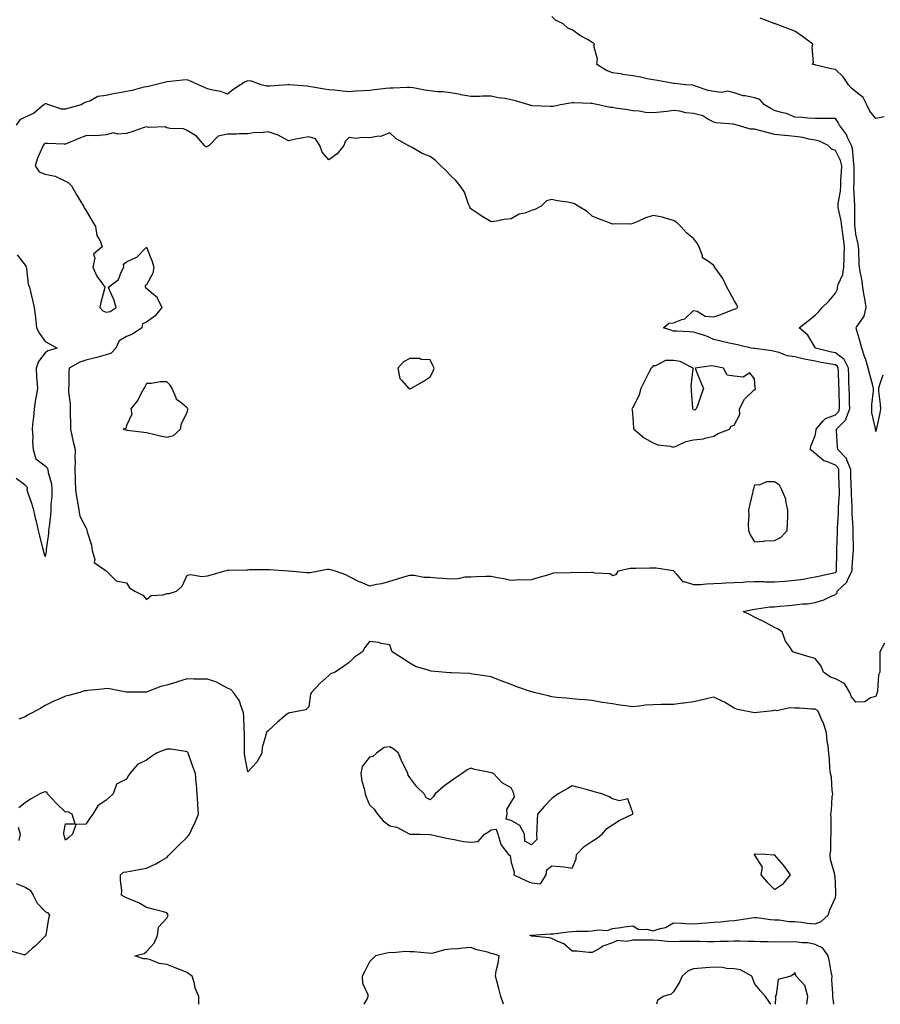
# Model space of a CAD drawing. Units: inches. Extents: x 931523 to 934163, y 7247738 to 7250378.
# Drawn here: x 932995 to 933420, y 7247738 to 7248224 of the extents above; entities that cross this region are included whole.
import ezdxf

# ---------------------------------------------------------------- set-up
doc = ezdxf.new("R2010")
doc.units = ezdxf.units.IN
doc.header["$MEASUREMENT"] = 0
doc.layers.add('Contour_93157247', color=7, linetype='Continuous', true_color=0x25ea66)

msp = doc.modelspace()

# ---------------------------------------------------------------- linework, layer by layer
at = {"layer": 'Contour_93157247'}
for points in [[(933421.41, 7248048.56, 3233), (933419.82, 7248043.69, 3233), (933419.3, 7248041.92, 3233), (933419.32, 7248040.65, 3233), (933420.2, 7248034.07, 3233), (933420.24, 7248031.92, 3233), (933419.99, 7248029.98, 3233), (933418.28, 7248022.15, 3233), (933418.25, 7248021.92, 3233), (933418.23, 7248021.74, 3233), (933418.05, 7248020.75, 3233), (933417.84, 7248021.71, 3233), (933417.82, 7248021.92, 3233), (933417.82, 7248022.15, 3233), (933416.08, 7248029.96, 3233), (933416.08, 7248031.92, 3233), (933416.09, 7248033.88, 3233), (933416.92, 7248040.79, 3233), (933416.93, 7248041.92, 3233), (933416.55, 7248043.42, 3233), (933414.96, 7248048.83, 3233), (933414.25, 7248051.92, 3233), (933412.89, 7248056.76, 3233), (933412.65, 7248057.32, 3233), (933411.01, 7248061.92, 3233), (933410.48, 7248064.35, 3233), (933408.3, 7248071.67, 3233), (933408.24, 7248071.92, 3233), (933408.45, 7248072.31, 3233), (933412.25, 7248077.72, 3233), (933413.2, 7248081.92, 3233), (933412.53, 7248086.4, 3233), (933412.25, 7248087.71, 3233), (933411.56, 7248091.92, 3233), (933411.28, 7248095.15, 3233), (933410.23, 7248099.74, 3233), (933409.97, 7248101.92, 3233), (933409.7, 7248103.57, 3233), (933409.62, 7248110.35, 3233), (933409.42, 7248111.92, 3233), (933409.27, 7248113.14, 3233), (933408.05, 7248118.17, 3233), (933407.74, 7248121.61, 3233), (933407.69, 7248121.92, 3233), (933407.65, 7248122.32, 3233), (933407.67, 7248131.54, 3233), (933407.62, 7248131.92, 3233), (933407.65, 7248132.32, 3233), (933407.16, 7248141.03, 3233), (933407.21, 7248141.92, 3233), (933407.24, 7248142.73, 3233), (933407.27, 7248151.15, 3233), (933407.31, 7248151.92, 3233), (933407.07, 7248152.9, 3233), (933406.55, 7248160.43, 3233), (933405.99, 7248161.92, 3233), (933404.04, 7248165.93, 3233), (933403.5, 7248167.37, 3233), (933399.99, 7248171.92, 3233), (933399.44, 7248173.32, 3233), (933398.05, 7248175.19, 3233), (933394.79, 7248175.17, 3233), (933391.43, 7248175.3, 3233), (933388.05, 7248175.29, 3233), (933384.51, 7248175.46, 3233), (933381.87, 7248175.74, 3233), (933378.05, 7248175.9, 3233), (933373.85, 7248177.72, 3233), (933371.92, 7248178.05, 3233), (933368.05, 7248179.21, 3233), (933366.24, 7248180.11, 3233), (933363.11, 7248181.92, 3233), (933360.73, 7248184.6, 3233), (933358.05, 7248185.48, 3233), (933353.58, 7248186.38, 3233), (933352.53, 7248186.4, 3233), (933348.05, 7248187.87, 3233), (933344.87, 7248188.75, 3233), (933341.88, 7248188.09, 3233), (933338.05, 7248188.56, 3233), (933335.25, 7248189.12, 3233), (933328.56, 7248191.41, 3233), (933328.05, 7248191.54, 3233), (933327.74, 7248191.61, 3233), (933324.15, 7248191.92, 3233), (933318.64, 7248192.51, 3233), (933318.05, 7248192.57, 3233), (933317.26, 7248192.7, 3233), (933310.16, 7248194.03, 3233), (933308.05, 7248194.35, 3233), (933305.08, 7248194.89, 3233), (933301.77, 7248195.64, 3233), (933298.05, 7248196.25, 3233), (933293.14, 7248197.01, 3233), (933292.93, 7248197.05, 3233), (933288.05, 7248197.8, 3233), (933285.09, 7248198.95, 3233), (933280.27, 7248201.92, 3233), (933280.68, 7248204.55, 3233), (933278.82, 7248211.15, 3233), (933279.19, 7248211.92, 3233), (933278.56, 7248212.44, 3233), (933278.05, 7248212.79, 3233), (933275.93, 7248214.04, 3233), (933272.24, 7248216.11, 3233), (933268.05, 7248218.97, 3233), (933265.99, 7248219.86, 3233), (933263.62, 7248221.92, 3233), (933259.93, 7248223.8, 3233), (933258.05, 7248225.63, 3233)], [(933422.18, 7248176.05, 3232), (933418.05, 7248175.21, 3232), (933414.96, 7248178.83, 3232), (933413.63, 7248181.92, 3232), (933411.73, 7248185.6, 3232), (933408.05, 7248188.44, 3232), (933406.19, 7248190.05, 3232), (933404.47, 7248191.92, 3232), (933401.84, 7248195.72, 3232), (933398.05, 7248199.37, 3232), (933395.9, 7248199.77, 3232), (933388.39, 7248201.58, 3232), (933388.05, 7248201.65, 3232), (933387.84, 7248201.71, 3232), (933386.69, 7248201.92, 3232), (933387.25, 7248202.72, 3232), (933386.55, 7248210.42, 3232), (933386.94, 7248211.92, 3232), (933381.86, 7248215.73, 3232), (933378.05, 7248218.26, 3232), (933375.41, 7248219.27, 3232), (933368.43, 7248221.92, 3232), (933368.14, 7248222.02, 3232), (933368.05, 7248222.05, 3232), (933367.85, 7248222.12, 3232), (933360.87, 7248224.74, 3232)], [(933422.35, 7247916.22, 3234), (933419.91, 7247911.92, 3234), (933419.97, 7247910, 3234), (933419.98, 7247903.85, 3234), (933420.05, 7247901.92, 3234), (933419.38, 7247900.58, 3234), (933418.89, 7247892.76, 3234), (933418.66, 7247891.92, 3234), (933418.5, 7247891.46, 3234), (933418.05, 7247889.97, 3234), (933415.43, 7247889.3, 3234), (933412.63, 7247887.34, 3234), (933408.05, 7247887.06, 3234), (933405.93, 7247889.8, 3234), (933405.12, 7247891.92, 3234), (933402.56, 7247896.43, 3234), (933398.05, 7247898.6, 3234), (933395.58, 7247899.45, 3234), (933392.16, 7247901.92, 3234), (933391.05, 7247904.92, 3234), (933388.05, 7247908.72, 3234), (933385.53, 7247909.4, 3234), (933378.48, 7247911.48, 3234), (933378.05, 7247911.61, 3234), (933377.84, 7247911.71, 3234), (933377.06, 7247911.92, 3234), (933375.45, 7247914.53, 3234), (933373.46, 7247917.32, 3234), (933371.71, 7247921.92, 3234), (933369.47, 7247923.35, 3234), (933368.05, 7247923.92, 3234), (933363.56, 7247926.41, 3234), (933362.91, 7247926.78, 3234), (933358.05, 7247929.17, 3234), (933356.24, 7247930.1, 3234), (933352.49, 7247931.92, 3234), (933357.07, 7247932.91, 3234), (933358.05, 7247933.12, 3234), (933359.28, 7247933.15, 3234), (933365.76, 7247934.21, 3234), (933368.05, 7247934.25, 3234), (933370.66, 7247934.53, 3234), (933375.08, 7247934.89, 3234), (933378.05, 7247935.22, 3234), (933381.78, 7247935.65, 3234), (933384.23, 7247935.75, 3234), (933388.05, 7247936.27, 3234), (933392.35, 7247937.61, 3234), (933395.29, 7247939.16, 3234), (933398.05, 7247940.36, 3234), (933398.85, 7247941.12, 3234), (933398.93, 7247941.92, 3234), (933403.64, 7247946.33, 3234), (933404.34, 7247948.21, 3234), (933406.32, 7247951.92, 3234), (933406.38, 7247953.59, 3234), (933406.88, 7247960.76, 3234), (933406.93, 7247961.92, 3234), (933406.94, 7247963.03, 3234), (933406.75, 7247970.61, 3234), (933406.75, 7247971.92, 3234), (933406.75, 7247973.22, 3234), (933406.33, 7247980.19, 3234), (933406.32, 7247981.92, 3234), (933406.33, 7247983.64, 3234), (933405.95, 7247989.82, 3234), (933405.96, 7247991.92, 3234), (933405.89, 7247994.08, 3234), (933405.73, 7247999.6, 3234), (933405.65, 7248001.92, 3234), (933403.8, 7248006.18, 3234), (933403.52, 7248007.39, 3234), (933399.18, 7248011.92, 3234), (933399.15, 7248013.01, 3234), (933398.6, 7248021.37, 3234), (933398.58, 7248021.92, 3234), (933403.37, 7248026.6, 3234), (933403.42, 7248027.29, 3234), (933405.12, 7248031.92, 3234), (933405.05, 7248034.92, 3234), (933404.95, 7248038.82, 3234), (933404.89, 7248041.92, 3234), (933404.74, 7248045.23, 3234), (933404.61, 7248048.48, 3234), (933404.47, 7248051.92, 3234), (933402.42, 7248056.3, 3234), (933398.05, 7248059.5, 3234), (933396.04, 7248059.91, 3234), (933388.17, 7248061.92, 3234), (933388.14, 7248062.01, 3234), (933388.05, 7248062.17, 3234), (933384.36, 7248068.23, 3234), (933380.13, 7248071.92, 3234), (933384.6, 7248075.37, 3234), (933388.05, 7248078.15, 3234), (933389.93, 7248080.04, 3234), (933391.45, 7248081.92, 3234), (933394.88, 7248085.08, 3234), (933398.05, 7248089, 3234), (933399.01, 7248090.96, 3234), (933399.1, 7248091.92, 3234), (933399.43, 7248093.3, 3234), (933401.7, 7248098.28, 3234), (933402.19, 7248101.92, 3234), (933402.34, 7248106.21, 3234), (933402.44, 7248107.54, 3234), (933402.59, 7248111.92, 3234), (933402.08, 7248115.95, 3234), (933401.68, 7248118.29, 3234), (933401.19, 7248121.92, 3234), (933400.89, 7248124.76, 3234), (933399.53, 7248130.45, 3234), (933399.33, 7248131.92, 3234), (933399.43, 7248133.3, 3234), (933400.54, 7248139.43, 3234), (933400.68, 7248141.92, 3234), (933400.8, 7248144.67, 3234), (933401.13, 7248148.84, 3234), (933401.25, 7248151.92, 3234), (933400.63, 7248154.5, 3234), (933398.05, 7248159.5, 3234), (933396.22, 7248160.09, 3234), (933394.39, 7248161.92, 3234), (933390.15, 7248164.02, 3234), (933388.05, 7248164.46, 3234), (933385, 7248164.97, 3234), (933381.9, 7248165.78, 3234), (933378.05, 7248166.3, 3234), (933373.2, 7248166.77, 3234), (933372.89, 7248166.76, 3234), (933368.05, 7248167.4, 3234), (933364.41, 7248168.28, 3234), (933360.6, 7248169.36, 3234), (933358.05, 7248170.03, 3234), (933356.17, 7248170.04, 3234), (933349.56, 7248171.92, 3234), (933348.41, 7248172.28, 3234), (933348.05, 7248172.33, 3234), (933347.53, 7248172.44, 3234), (933339.17, 7248173.03, 3234), (933338.05, 7248173.38, 3234), (933335.12, 7248174.85, 3234), (933332.6, 7248176.47, 3234), (933328.05, 7248177.77, 3234), (933324.2, 7248178.07, 3234), (933321.21, 7248178.77, 3234), (933318.05, 7248179.1, 3234), (933314.87, 7248178.74, 3234), (933311.6, 7248178.37, 3234), (933308.05, 7248177.96, 3234), (933304.29, 7248178.16, 3234), (933301.11, 7248178.86, 3234), (933298.05, 7248179.08, 3234), (933295.58, 7248179.45, 3234), (933289.58, 7248180.4, 3234), (933288.05, 7248180.62, 3234), (933286.85, 7248180.73, 3234), (933281.15, 7248181.92, 3234), (933278.57, 7248182.44, 3234), (933278.05, 7248182.57, 3234), (933277.32, 7248182.65, 3234), (933269.02, 7248182.89, 3234), (933268.05, 7248183, 3234), (933267.12, 7248182.85, 3234), (933262.34, 7248181.92, 3234), (933258.8, 7248181.17, 3234), (933258.05, 7248181.11, 3234), (933257.3, 7248181.17, 3234), (933248.43, 7248181.54, 3234), (933248.05, 7248181.57, 3234), (933247.75, 7248181.63, 3234), (933246.79, 7248181.92, 3234), (933240.11, 7248183.97, 3234), (933238.05, 7248184.46, 3234), (933234.9, 7248185.07, 3234), (933231.64, 7248185.51, 3234), (933228.05, 7248186.32, 3234), (933223.78, 7248186.19, 3234), (933222.3, 7248186.17, 3234), (933218.05, 7248186.04, 3234), (933213.12, 7248186.99, 3234), (933212.96, 7248187.01, 3234), (933208.05, 7248187.84, 3234), (933204.48, 7248188.35, 3234), (933201.5, 7248188.47, 3234), (933198.05, 7248188.88, 3234), (933195.37, 7248189.24, 3234), (933189.66, 7248190.32, 3234), (933188.05, 7248190.55, 3234), (933186.72, 7248190.59, 3234), (933179.81, 7248190.16, 3234), (933178.05, 7248190.2, 3234), (933176.09, 7248189.96, 3234), (933170.54, 7248189.43, 3234), (933168.05, 7248189.1, 3234), (933165.05, 7248188.92, 3234), (933161.32, 7248188.65, 3234), (933158.05, 7248188.45, 3234), (933154.81, 7248188.68, 3234), (933150.74, 7248189.23, 3234), (933148.05, 7248189.45, 3234), (933145.85, 7248189.72, 3234), (933139.09, 7248190.88, 3234), (933138.05, 7248191.02, 3234), (933137.31, 7248191.18, 3234), (933128.39, 7248191.92, 3234), (933128.09, 7248191.96, 3234), (933128.01, 7248191.96, 3234), (933127.81, 7248191.92, 3234), (933118.85, 7248191.12, 3234), (933118.05, 7248191.17, 3234), (933117.3, 7248191.17, 3234), (933114.55, 7248191.92, 3234), (933109.85, 7248193.73, 3234), (933108.05, 7248193.86, 3234), (933106.71, 7248193.26, 3234), (933104.38, 7248191.92, 3234), (933100.63, 7248189.33, 3234), (933098.05, 7248187.3, 3234), (933094.68, 7248188.54, 3234), (933090.78, 7248189.19, 3234), (933088.05, 7248189.94, 3234), (933086.66, 7248190.53, 3234), (933083.74, 7248191.92, 3234), (933079.8, 7248193.67, 3234), (933078.05, 7248194.31, 3234), (933075.9, 7248194.07, 3234), (933069.63, 7248193.5, 3234), (933068.05, 7248193.33, 3234), (933066.91, 7248193.05, 3234), (933062.32, 7248191.92, 3234), (933058.92, 7248191.05, 3234), (933058.05, 7248190.9, 3234), (933056.76, 7248190.63, 3234), (933050.92, 7248189.06, 3234), (933048.05, 7248188.55, 3234), (933043.88, 7248187.75, 3234), (933042.44, 7248187.53, 3234), (933038.05, 7248186.62, 3234), (933033.9, 7248186.07, 3234), (933029.97, 7248183.84, 3234), (933028.05, 7248183.27, 3234), (933027.14, 7248182.83, 3234), (933025.77, 7248181.92, 3234), (933019.71, 7248180.25, 3234), (933018.05, 7248179.83, 3234), (933015.98, 7248179.85, 3234), (933009.84, 7248181.92, 3234), (933008.55, 7248182.42, 3234), (933008.05, 7248182.39, 3234), (933007.7, 7248182.26, 3234), (933007.29, 7248181.92, 3234), (933002.29, 7248177.68, 3234), (932998.05, 7248175.81, 3234), (932995.44, 7248174.53, 3234), (932993.73, 7248171.92, 3234)], [(932994.1, 7248107.96, 3234), (932998.05, 7248102.8, 3234), (932998.45, 7248102.32, 3234), (932998.62, 7248101.92, 3234), (932998.82, 7248101.15, 3234), (932999.65, 7248093.52, 3234), (933000.29, 7248091.92, 3234), (933000.95, 7248089.02, 3234), (933001.72, 7248085.59, 3234), (933002.56, 7248081.92, 3234), (933003.16, 7248077.03, 3234), (933003.19, 7248076.78, 3234), (933003.78, 7248071.92, 3234), (933005.2, 7248069.08, 3234), (933008.05, 7248065.15, 3234), (933010.09, 7248063.96, 3234), (933013.86, 7248061.92, 3234), (933009.35, 7248060.62, 3234), (933008.05, 7248059.49, 3234), (933004.74, 7248055.23, 3234), (933003.57, 7248051.92, 3234), (933003.75, 7248047.62, 3234), (933003.94, 7248046.02, 3234), (933004.15, 7248041.92, 3234), (933003.32, 7248037.19, 3234), (933003.22, 7248036.75, 3234), (933002.49, 7248031.92, 3234), (933002.21, 7248027.76, 3234), (933001.94, 7248025.81, 3234), (933001.63, 7248021.92, 3234), (933001.85, 7248018.12, 3234), (933001.72, 7248015.59, 3234), (933001.99, 7248011.92, 3234), (933003.32, 7248007.19, 3234), (933008.05, 7248003.82, 3234), (933008.95, 7248002.82, 3234), (933009.35, 7248001.92, 3234), (933009.53, 7248000.44, 3234), (933011.04, 7247994.91, 3234), (933011.29, 7247991.92, 3234), (933011.29, 7247988.69, 3234), (933010.84, 7247984.71, 3234), (933010.84, 7247981.92, 3234), (933010.6, 7247979.37, 3234), (933009.9, 7247973.77, 3234), (933009.71, 7247971.92, 3234), (933009.58, 7247970.39, 3234), (933008.56, 7247962.43, 3234), (933008.51, 7247961.92, 3234), (933008.47, 7247961.49, 3234), (933008.05, 7247958.98, 3234), (933007.32, 7247961.2, 3234), (933007.15, 7247961.92, 3234), (933006.87, 7247963.1, 3234), (933005.32, 7247969.19, 3234), (933004.69, 7247971.92, 3234), (933003.66, 7247976.31, 3234), (933003.41, 7247977.28, 3234), (933002.37, 7247981.92, 3234), (933001.38, 7247985.26, 3234), (932999.65, 7247990.32, 3234), (932999.14, 7247991.92, 3234), (932999.24, 7247993.11, 3234), (932998.05, 7247994.21, 3234), (932993.72, 7247997.59, 3234)], [(933397.22, 7247738, 3235), (933396.93, 7247740.8, 3235), (933396.7, 7247741.92, 3235), (933396.75, 7247743.23, 3235), (933396.35, 7247750.22, 3235), (933396.39, 7247751.92, 3235), (933396, 7247753.97, 3235), (933395.13, 7247759, 3235), (933394.54, 7247761.92, 3235), (933391.82, 7247765.69, 3235), (933388.05, 7247767.58, 3235), (933384.43, 7247768.3, 3235), (933381.62, 7247768.35, 3235), (933378.05, 7247768.87, 3235), (933374.84, 7247768.72, 3235), (933371.16, 7247768.81, 3235), (933368.05, 7247768.63, 3235), (933364.92, 7247768.8, 3235), (933361.06, 7247768.91, 3235), (933358.05, 7247769.06, 3235), (933355.19, 7247769.06, 3235), (933350.85, 7247769.12, 3235), (933348.05, 7247769.12, 3235), (933345.1, 7247768.97, 3235), (933341.04, 7247768.93, 3235), (933338.05, 7247768.77, 3235), (933334.93, 7247768.8, 3235), (933330.96, 7247769.01, 3235), (933328.05, 7247769.05, 3235), (933325.12, 7247768.98, 3235), (933321.04, 7247768.93, 3235), (933318.05, 7247768.86, 3235), (933315.16, 7247769.03, 3235), (933310.42, 7247769.55, 3235), (933308.05, 7247769.69, 3235), (933305.73, 7247769.6, 3235), (933300.24, 7247769.73, 3235), (933298.05, 7247769.63, 3235), (933295.14, 7247769.02, 3235), (933290.41, 7247769.57, 3235), (933288.05, 7247768.38, 3235), (933283.26, 7247766.71, 3235), (933281.91, 7247765.78, 3235), (933278.05, 7247763.54, 3235), (933276.38, 7247763.59, 3235), (933270.36, 7247764.23, 3235), (933268.05, 7247764.28, 3235), (933264.03, 7247767.9, 3235), (933261.02, 7247768.94, 3235), (933258.05, 7247770.42, 3235), (933257, 7247770.88, 3235), (933248.34, 7247771.63, 3235), (933248.05, 7247771.71, 3235), (933247.88, 7247771.74, 3235), (933247, 7247771.92, 3235), (933247.84, 7247772.13, 3235), (933248.26, 7247772.13, 3235), (933257.25, 7247772.72, 3235), (933258.05, 7247772.71, 3235), (933258.92, 7247772.79, 3235), (933266.2, 7247773.78, 3235), (933268.05, 7247773.92, 3235), (933270.24, 7247774.12, 3235), (933275.94, 7247774.03, 3235), (933278.05, 7247774.25, 3235), (933280.96, 7247774.83, 3235), (933285.58, 7247774.39, 3235), (933288.05, 7247775.42, 3235), (933292.06, 7247775.93, 3235), (933293.74, 7247776.24, 3235), (933298.05, 7247776.73, 3235), (933301.04, 7247774.91, 3235), (933304.93, 7247775.04, 3235), (933308.05, 7247774.22, 3235), (933311.56, 7247775.43, 3235), (933314.14, 7247775.83, 3235), (933318.05, 7247778.28, 3235), (933321.91, 7247778.06, 3235), (933324.02, 7247777.89, 3235), (933328.05, 7247777.67, 3235), (933331.92, 7247778.05, 3235), (933334.38, 7247778.25, 3235), (933338.05, 7247778.59, 3235), (933341.23, 7247778.75, 3235), (933345.4, 7247779.26, 3235), (933348.05, 7247779.41, 3235), (933350.34, 7247779.63, 3235), (933356.83, 7247780.7, 3235), (933358.05, 7247780.83, 3235), (933359.18, 7247780.79, 3235), (933365.95, 7247779.81, 3235), (933368.05, 7247779.75, 3235), (933370.33, 7247779.64, 3235), (933375.06, 7247778.92, 3235), (933378.05, 7247778.8, 3235), (933381.47, 7247778.5, 3235), (933384.14, 7247778, 3235), (933388.05, 7247777.73, 3235), (933391.02, 7247778.95, 3235), (933394.53, 7247781.92, 3235), (933395.35, 7247784.62, 3235), (933398.05, 7247790.79, 3235), (933398.29, 7247791.68, 3235), (933398.33, 7247791.92, 3235), (933398.33, 7247792.2, 3235), (933398.05, 7247798.56, 3235), (933397.83, 7247801.7, 3235), (933397.84, 7247801.92, 3235), (933397.83, 7247802.14, 3235), (933395.58, 7247809.45, 3235), (933395.54, 7247811.92, 3235), (933395.81, 7247814.16, 3235), (933395.8, 7247819.67, 3235), (933396.02, 7247821.92, 3235), (933395.87, 7247824.1, 3235), (933395.98, 7247829.85, 3235), (933395.81, 7247831.92, 3235), (933396.17, 7247833.8, 3235), (933396.5, 7247840.37, 3235), (933396.73, 7247841.92, 3235), (933396.42, 7247843.54, 3235), (933396.18, 7247850.05, 3235), (933395.67, 7247851.92, 3235), (933395.36, 7247854.61, 3235), (933395.14, 7247859.01, 3235), (933394.75, 7247861.92, 3235), (933394.4, 7247865.57, 3235), (933394.03, 7247867.9, 3235), (933393.69, 7247871.92, 3235), (933392.38, 7247876.25, 3235), (933391.16, 7247878.81, 3235), (933389.92, 7247881.92, 3235), (933389.23, 7247883.1, 3235), (933388.05, 7247883.74, 3235), (933386.26, 7247883.72, 3235), (933380.35, 7247884.22, 3235), (933378.05, 7247884.2, 3235), (933375.56, 7247884.41, 3235), (933369.06, 7247882.93, 3235), (933368.05, 7247883.11, 3235), (933367.09, 7247882.88, 3235), (933358.06, 7247881.93, 3235), (933358.04, 7247881.93, 3235), (933349.71, 7247883.59, 3235), (933348.05, 7247884.13, 3235), (933343.32, 7247887.18, 3235), (933342.44, 7247887.53, 3235), (933338.05, 7247889.6, 3235), (933335.03, 7247888.9, 3235), (933331.8, 7247888.17, 3235), (933328.05, 7247887.3, 3235), (933323.26, 7247886.71, 3235), (933322.78, 7247886.66, 3235), (933318.05, 7247886.06, 3235), (933314, 7247885.97, 3235), (933312.12, 7247885.99, 3235), (933308.05, 7247885.9, 3235), (933304.34, 7247885.63, 3235), (933301.26, 7247885.12, 3235), (933298.05, 7247884.84, 3235), (933294.58, 7247885.39, 3235), (933291.72, 7247885.59, 3235), (933288.05, 7247886.29, 3235), (933283.1, 7247886.98, 3235), (933282.95, 7247887.02, 3235), (933278.05, 7247887.9, 3235), (933274.4, 7247888.28, 3235), (933271.51, 7247888.46, 3235), (933268.05, 7247888.79, 3235), (933265.28, 7247889.15, 3235), (933260.46, 7247889.51, 3235), (933258.05, 7247889.8, 3235), (933256.31, 7247890.18, 3235), (933249.31, 7247891.92, 3235), (933248.3, 7247892.17, 3235), (933248.05, 7247892.25, 3235), (933247.52, 7247892.45, 3235), (933240.78, 7247894.65, 3235), (933238.05, 7247895.84, 3235), (933233.62, 7247897.5, 3235), (933231.8, 7247898.17, 3235), (933228.05, 7247899.58, 3235), (933226.11, 7247899.98, 3235), (933219.03, 7247900.93, 3235), (933218.05, 7247901.12, 3235), (933217.36, 7247901.23, 3235), (933208.43, 7247901.55, 3235), (933208.05, 7247901.59, 3235), (933207.73, 7247901.6, 3235), (933204.07, 7247901.92, 3235), (933198.58, 7247902.46, 3235), (933198.05, 7247902.54, 3235), (933197.01, 7247902.96, 3235), (933190.8, 7247904.67, 3235), (933188.05, 7247906.45, 3235), (933184.64, 7247908.51, 3235), (933179.3, 7247911.92, 3235), (933178.93, 7247912.8, 3235), (933178.05, 7247915.36, 3235), (933173.84, 7247916.13, 3235), (933172.67, 7247916.55, 3235), (933168.05, 7247917.08, 3235), (933165.77, 7247914.2, 3235), (933164.61, 7247911.92, 3235), (933160.6, 7247909.36, 3235), (933158.05, 7247906.77, 3235), (933155.3, 7247904.66, 3235), (933151.12, 7247901.92, 3235), (933148.9, 7247901.07, 3235), (933148.05, 7247900.22, 3235), (933143.58, 7247896.39, 3235), (933139.45, 7247891.92, 3235), (933138.93, 7247891.04, 3235), (933138.05, 7247884.91, 3235), (933136.6, 7247883.37, 3235), (933128.75, 7247881.92, 3235), (933128.19, 7247881.78, 3235), (933128.05, 7247881.78, 3235), (933127.11, 7247880.98, 3235), (933122.73, 7247877.24, 3235), (933118.05, 7247873, 3235), (933117.43, 7247872.54, 3235), (933117.13, 7247871.92, 3235), (933116.98, 7247870.85, 3235), (933115.17, 7247864.8, 3235), (933114.88, 7247861.92, 3235), (933112.47, 7247857.5, 3235), (933108.05, 7247852.74, 3235), (933106.57, 7247860.45, 3235), (933106.39, 7247861.92, 3235), (933106.31, 7247863.66, 3235), (933106.4, 7247870.27, 3235), (933106.31, 7247871.92, 3235), (933106.19, 7247873.78, 3235), (933106.05, 7247879.92, 3235), (933105.92, 7247881.92, 3235), (933104.49, 7247885.48, 3235), (933103.94, 7247887.82, 3235), (933100.99, 7247891.92, 3235), (933099.58, 7247893.45, 3235), (933098.05, 7247894.04, 3235), (933093.38, 7247896.59, 3235), (933092.98, 7247896.85, 3235), (933088.05, 7247898.49, 3235), (933084.63, 7247898.49, 3235), (933081.4, 7247898.56, 3235), (933078.05, 7247898.57, 3235), (933073.32, 7247897.18, 3235), (933072.9, 7247897.08, 3235), (933068.05, 7247895.55, 3235), (933065.13, 7247894.84, 3235), (933058.37, 7247892.24, 3235), (933058.05, 7247892.14, 3235), (933057.84, 7247892.13, 3235), (933048.15, 7247892.02, 3235), (933048.05, 7247892.01, 3235), (933047.94, 7247892.03, 3235), (933039.78, 7247893.65, 3235), (933038.05, 7247893.83, 3235), (933036.36, 7247893.61, 3235), (933029.06, 7247892.93, 3235), (933028.05, 7247892.8, 3235), (933027.22, 7247892.74, 3235), (933025.1, 7247891.92, 3235), (933019.52, 7247890.45, 3235), (933018.05, 7247890.1, 3235), (933014.79, 7247888.67, 3235), (933012.28, 7247887.69, 3235), (933008.05, 7247885.43, 3235), (933005.8, 7247884.17, 3235), (933001.53, 7247881.92, 3235), (932999.26, 7247880.71, 3235), (932998.05, 7247879.95, 3235), (932994.94, 7247878.81, 3235)], [(933083.84, 7247738, 3236), (933083.77, 7247741.92, 3236), (933082.02, 7247745.89, 3236), (933081.64, 7247748.34, 3236), (933080.57, 7247751.92, 3236), (933079.03, 7247752.9, 3236), (933078.05, 7247753.67, 3236), (933075.12, 7247754.85, 3236), (933072.18, 7247756.04, 3236), (933068.05, 7247757.68, 3236), (933064.33, 7247758.2, 3236), (933060.05, 7247759.92, 3236), (933058.05, 7247760.37, 3236), (933056.58, 7247760.45, 3236), (933052.18, 7247761.92, 3236), (933056.83, 7247763.14, 3236), (933058.05, 7247764.09, 3236), (933061.8, 7247768.17, 3236), (933063.39, 7247771.92, 3236), (933063.89, 7247776.08, 3236), (933068.05, 7247780.46, 3236), (933068.51, 7247781.46, 3236), (933068.74, 7247781.92, 3236), (933068.54, 7247782.41, 3236), (933068.05, 7247783.21, 3236), (933066.32, 7247783.65, 3236), (933061.1, 7247784.97, 3236), (933058.05, 7247785.75, 3236), (933054.24, 7247788.11, 3236), (933050.42, 7247789.55, 3236), (933048.05, 7247790.63, 3236), (933047.2, 7247791.07, 3236), (933045.73, 7247791.92, 3236), (933045.83, 7247794.15, 3236), (933045.16, 7247799.03, 3236), (933045.24, 7247801.92, 3236), (933046.73, 7247803.24, 3236), (933048.05, 7247803.45, 3236), (933049.89, 7247803.76, 3236), (933055.23, 7247804.74, 3236), (933058.05, 7247805.2, 3236), (933062.69, 7247807.28, 3236), (933064.66, 7247808.52, 3236), (933068.05, 7247810.49, 3236), (933068.74, 7247811.24, 3236), (933069.31, 7247811.92, 3236), (933073.7, 7247816.27, 3236), (933078.05, 7247820.56, 3236), (933078.69, 7247821.28, 3236), (933079.27, 7247821.92, 3236), (933080.24, 7247824.11, 3236), (933082.07, 7247827.9, 3236), (933083.61, 7247831.92, 3236), (933083.3, 7247836.67, 3236), (933083.26, 7247837.13, 3236), (933082.97, 7247841.92, 3236), (933082.68, 7247846.56, 3236), (933082.56, 7247847.41, 3236), (933082.25, 7247851.92, 3236), (933081.05, 7247854.93, 3236), (933078.98, 7247860.99, 3236), (933078.64, 7247861.92, 3236), (933078.44, 7247862.31, 3236), (933078.05, 7247862.7, 3236), (933077.26, 7247862.71, 3236), (933070.07, 7247863.94, 3236), (933068.05, 7247863.97, 3236), (933066.55, 7247863.42, 3236), (933062.94, 7247861.92, 3236), (933060.04, 7247859.93, 3236), (933058.05, 7247858.57, 3236), (933053.59, 7247856.38, 3236), (933049.74, 7247851.92, 3236), (933049.11, 7247850.86, 3236), (933048.05, 7247849.07, 3236), (933043.27, 7247846.71, 3236), (933041.47, 7247841.92, 3236), (933039.69, 7247840.28, 3236), (933038.05, 7247838.74, 3236), (933034.01, 7247835.95, 3236), (933031.5, 7247831.92, 3236), (933030.05, 7247829.92, 3236), (933028.05, 7247826.85, 3236), (933023.14, 7247826.83, 3236), (933021.46, 7247821.92, 3236), (933019.68, 7247820.29, 3236), (933018.05, 7247818.94, 3236), (933017.38, 7247821.25, 3236), (933017.26, 7247821.92, 3236), (933017.22, 7247822.74, 3236), (933018.05, 7247827.1, 3236), (933022.87, 7247827.1, 3236), (933021.24, 7247831.92, 3236), (933019.16, 7247833.03, 3236), (933018.05, 7247832.92, 3236), (933013.38, 7247837.24, 3236), (933009.18, 7247841.92, 3236), (933008.88, 7247842.75, 3236), (933008.05, 7247842.92, 3236), (933007.34, 7247842.63, 3236), (933005.39, 7247841.92, 3236), (933000.7, 7247839.27, 3236), (932998.05, 7247837.48, 3236), (932995.06, 7247834.91, 3236)], [(932994.61, 7247825.36, 3236), (932995.64, 7247821.92, 3236), (932994.91, 7247818.79, 3236)], [(932993.71, 7247797.57, 3236), (932998.05, 7247795.84, 3236), (933000.5, 7247794.37, 3236), (933001.98, 7247791.92, 3236), (933003.99, 7247787.86, 3236), (933008.05, 7247783.79, 3236), (933009.34, 7247783.21, 3236), (933010.1, 7247781.92, 3236), (933009.65, 7247780.32, 3236), (933008.27, 7247772.14, 3236), (933008.22, 7247771.92, 3236), (933008.24, 7247771.73, 3236), (933008.05, 7247771.6, 3236), (933003.16, 7247766.8, 3236), (933001.65, 7247765.52, 3236), (932998.05, 7247762.43, 3236), (932997.53, 7247762.44, 3236), (932990.51, 7247764.38, 3236)], [(933234.21, 7247738, 3236), (933234.19, 7247738.06, 3236), (933232.92, 7247741.92, 3236), (933231.93, 7247745.8, 3236), (933231.07, 7247748.9, 3236), (933230.27, 7247751.92, 3236), (933230.64, 7247754.51, 3236), (933231.66, 7247758.32, 3236), (933232.04, 7247761.92, 3236), (933229.09, 7247762.96, 3236), (933228.05, 7247763.15, 3236), (933226.3, 7247763.67, 3236), (933221.05, 7247764.92, 3236), (933218.05, 7247765.98, 3236), (933214.21, 7247765.77, 3236), (933211.51, 7247765.38, 3236), (933208.05, 7247765.15, 3236), (933205.13, 7247764.84, 3236), (933199.44, 7247763.31, 3236), (933198.05, 7247763.11, 3236), (933196.8, 7247763.17, 3236), (933189.99, 7247763.85, 3236), (933188.05, 7247763.94, 3236), (933185.92, 7247764.05, 3236), (933179.61, 7247763.48, 3236), (933178.05, 7247763.59, 3236), (933176.69, 7247763.29, 3236), (933171.05, 7247761.92, 3236), (933169.54, 7247760.43, 3236), (933168.05, 7247758.92, 3236), (933165.69, 7247754.28, 3236), (933164.47, 7247751.92, 3236), (933164.6, 7247748.47, 3236), (933167.21, 7247742.76, 3236), (933167.28, 7247741.92, 3236), (933166.93, 7247740.8, 3236), (933165.28, 7247738, 3236)], [(933366.13, 7247738, 3236), (933365.42, 7247739.28, 3236), (933363.48, 7247741.92, 3236), (933360.9, 7247744.77, 3236), (933358.05, 7247748.35, 3236), (933357.12, 7247750.99, 3236), (933356.79, 7247751.92, 3236), (933351.15, 7247755.03, 3236), (933348.05, 7247755.57, 3236), (933344.33, 7247755.63, 3236), (933342.36, 7247756.23, 3236), (933338.05, 7247756.28, 3236), (933333.98, 7247755.98, 3236), (933331.94, 7247755.81, 3236), (933328.05, 7247755.52, 3236), (933325.38, 7247754.59, 3236), (933322.39, 7247751.92, 3236), (933321.04, 7247748.93, 3236), (933318.05, 7247744.2, 3236), (933316.93, 7247743.04, 3236), (933312.95, 7247741.92, 3236), (933310.15, 7247739.82, 3236), (933309.75, 7247738, 3236)], [(933384.02, 7247738, 3236), (933384.42, 7247741.92, 3236), (933383.15, 7247746.82, 3236), (933383.19, 7247747.06, 3236), (933378.67, 7247751.92, 3236), (933378.46, 7247752.33, 3236), (933378.05, 7247753.76, 3236), (933377.28, 7247752.69, 3236), (933376.09, 7247751.92, 3236), (933369.72, 7247750.24, 3236), (933368.74, 7247742.61, 3236), (933368.39, 7247741.92, 3236), (933368.55, 7247741.42, 3236), (933368.3, 7247738, 3236)]]:
    msp.add_polyline3d(points, dxfattribs=at)
for points in [[(933068.05, 7247940.75, 3235), (933069.2, 7247940.77, 3235), (933072.79, 7247941.92, 3235), (933075.65, 7247944.31, 3235), (933078.05, 7247949.76, 3235), (933079.77, 7247950.2, 3235), (933085.27, 7247949.14, 3235), (933088.05, 7247949.47, 3235), (933089.97, 7247950, 3235), (933096.7, 7247951.92, 3235), (933097.78, 7247952.18, 3235), (933098.05, 7247952.24, 3235), (933098.34, 7247952.21, 3235), (933107.47, 7247952.5, 3235), (933108.05, 7247952.46, 3235), (933108.67, 7247952.55, 3235), (933117.42, 7247952.55, 3235), (933118.05, 7247952.66, 3235), (933118.68, 7247952.55, 3235), (933128.04, 7247951.94, 3235), (933128.05, 7247951.93, 3235), (933128.06, 7247951.93, 3235), (933128.21, 7247951.92, 3235), (933137.22, 7247951.1, 3235), (933138.05, 7247951.1, 3235), (933138.8, 7247951.17, 3235), (933143.03, 7247951.92, 3235), (933147.23, 7247952.74, 3235), (933148.05, 7247952.83, 3235), (933148.8, 7247952.67, 3235), (933151.09, 7247951.92, 3235), (933156.24, 7247950.11, 3235), (933158.05, 7247949.21, 3235), (933162.85, 7247946.72, 3235), (933163.47, 7247946.5, 3235), (933168.05, 7247944.58, 3235), (933171.48, 7247945.35, 3235), (933174.24, 7247945.73, 3235), (933178.05, 7247946.8, 3235), (933181.92, 7247948.04, 3235), (933185.05, 7247948.92, 3235), (933188.05, 7247949.82, 3235), (933190.16, 7247949.8, 3235), (933194.96, 7247948.83, 3235), (933198.05, 7247948.81, 3235), (933201.39, 7247948.58, 3235), (933204.49, 7247948.36, 3235), (933208.05, 7247948.09, 3235), (933211.8, 7247948.17, 3235), (933215.11, 7247948.98, 3235), (933218.05, 7247949.07, 3235), (933220.87, 7247949.1, 3235), (933225.43, 7247949.29, 3235), (933228.05, 7247949.32, 3235), (933231.31, 7247948.66, 3235), (933234.23, 7247948.1, 3235), (933238.05, 7247947.3, 3235), (933242.35, 7247947.62, 3235), (933243.57, 7247947.44, 3235), (933248.05, 7247947.67, 3235), (933251.34, 7247948.63, 3235), (933256.17, 7247950.05, 3235), (933258.05, 7247950.59, 3235), (933259.05, 7247950.92, 3235), (933267.27, 7247951.14, 3235), (933268.05, 7247951.3, 3235), (933268.78, 7247951.19, 3235), (933277.49, 7247951.36, 3235), (933278.05, 7247951.24, 3235), (933279.07, 7247950.9, 3235), (933286.8, 7247950.67, 3235), (933288.05, 7247949.65, 3235), (933289.76, 7247950.21, 3235), (933291.06, 7247951.92, 3235), (933296.73, 7247953.24, 3235), (933298.05, 7247953.25, 3235), (933299.37, 7247953.24, 3235), (933306.5, 7247953.47, 3235), (933308.05, 7247953.46, 3235), (933309.56, 7247953.42, 3235), (933317.9, 7247952.07, 3235), (933318.05, 7247952.07, 3235), (933318.13, 7247952.01, 3235), (933318.17, 7247951.92, 3235), (933319.43, 7247950.54, 3235), (933322.67, 7247946.55, 3235), (933323.35, 7247946.63, 3235), (933328.05, 7247945.19, 3235), (933331.42, 7247945.29, 3235), (933334.36, 7247945.61, 3235), (933338.05, 7247945.7, 3235), (933342.01, 7247945.88, 3235), (933343.96, 7247946.01, 3235), (933348.05, 7247946.19, 3235), (933352.53, 7247946.39, 3235), (933353.48, 7247946.48, 3235), (933358.05, 7247946.68, 3235), (933362.77, 7247946.64, 3235), (933363.37, 7247946.6, 3235), (933368.05, 7247946.56, 3235), (933373.04, 7247946.93, 3235), (933373.06, 7247946.93, 3235), (933378.05, 7247947.3, 3235), (933382.08, 7247947.9, 3235), (933384.51, 7247948.38, 3235), (933388.05, 7247948.94, 3235), (933390.48, 7247949.49, 3235), (933397.09, 7247950.96, 3235), (933398.05, 7247951.18, 3235), (933398.43, 7247951.54, 3235), (933398.63, 7247951.92, 3235), (933398.66, 7247952.53, 3235), (933398.76, 7247961.21, 3235), (933398.8, 7247961.92, 3235), (933398.8, 7247962.67, 3235), (933399.11, 7247970.86, 3235), (933399.12, 7247971.92, 3235), (933399.12, 7247972.98, 3235), (933399.55, 7247980.42, 3235), (933399.55, 7247981.92, 3235), (933399.56, 7247983.43, 3235), (933400.01, 7247989.97, 3235), (933400.01, 7247991.92, 3235), (933399.95, 7247993.82, 3235), (933399.71, 7248000.26, 3235), (933399.66, 7248001.92, 3235), (933399.17, 7248003.04, 3235), (933398.05, 7248004.19, 3235), (933394.17, 7248005.8, 3235), (933392.31, 7248006.19, 3235), (933388.05, 7248009.9, 3235), (933386.94, 7248010.82, 3235), (933385.6, 7248011.92, 3235), (933386.14, 7248013.82, 3235), (933388.05, 7248018.75, 3235), (933388.54, 7248021.43, 3235), (933388.57, 7248021.92, 3235), (933392.06, 7248025.93, 3235), (933392.91, 7248027.06, 3235), (933393.2, 7248027.08, 3235), (933398.05, 7248028.94, 3235), (933399.55, 7248030.42, 3235), (933400.1, 7248031.92, 3235), (933400.05, 7248033.92, 3235), (933399.92, 7248040.05, 3235), (933399.88, 7248041.92, 3235), (933399.81, 7248043.68, 3235), (933399.51, 7248050.46, 3235), (933399.46, 7248051.92, 3235), (933399.01, 7248052.88, 3235), (933398.05, 7248053.58, 3235), (933395.97, 7248054, 3235), (933390.96, 7248054.84, 3235), (933388.05, 7248055.48, 3235), (933383.62, 7248056.35, 3235), (933382.63, 7248056.5, 3235), (933378.05, 7248057.52, 3235), (933374.2, 7248058.07, 3235), (933370.24, 7248059.73, 3235), (933368.05, 7248060.25, 3235), (933366.7, 7248060.57, 3235), (933358.34, 7248061.63, 3235), (933358.05, 7248061.69, 3235), (933357.82, 7248061.7, 3235), (933356.52, 7248061.92, 3235), (933349.72, 7248063.59, 3235), (933348.05, 7248063.79, 3235), (933345.6, 7248064.37, 3235), (933341.42, 7248065.29, 3235), (933338.05, 7248066.14, 3235), (933334.03, 7248067.9, 3235), (933331.28, 7248068.7, 3235), (933328.05, 7248069.84, 3235), (933325.98, 7248069.85, 3235), (933319.71, 7248070.25, 3235), (933318.05, 7248070.27, 3235), (933316.81, 7248070.68, 3235), (933313.26, 7248071.92, 3235), (933315.84, 7248074.13, 3235), (933318.05, 7248074.42, 3235), (933322.2, 7248076.06, 3235), (933323.69, 7248076.29, 3235), (933328.05, 7248080.46, 3235), (933329.85, 7248080.12, 3235), (933333.74, 7248077.61, 3235), (933338.05, 7248077.38, 3235), (933341.48, 7248078.48, 3235), (933346.79, 7248080.66, 3235), (933348.05, 7248081.13, 3235), (933348.7, 7248081.28, 3235), (933349.87, 7248081.92, 3235), (933349.35, 7248083.22, 3235), (933348.05, 7248085.39, 3235), (933345.78, 7248089.64, 3235), (933344.51, 7248091.92, 3235), (933342.45, 7248096.32, 3235), (933339.11, 7248100.86, 3235), (933338.4, 7248101.92, 3235), (933338.29, 7248102.16, 3235), (933338.05, 7248102.59, 3235), (933334.95, 7248105.02, 3235), (933332.52, 7248106.39, 3235), (933332.52, 7248107.45, 3235), (933330.78, 7248111.92, 3235), (933329.78, 7248113.65, 3235), (933328.05, 7248116.01, 3235), (933324.7, 7248118.57, 3235), (933321.82, 7248121.92, 3235), (933319.91, 7248123.79, 3235), (933318.05, 7248124.93, 3235), (933314.01, 7248125.96, 3235), (933312.63, 7248126.5, 3235), (933308.05, 7248127.31, 3235), (933303.96, 7248126.01, 3235), (933300.49, 7248124.36, 3235), (933298.05, 7248123.38, 3235), (933296.89, 7248123.07, 3235), (933289.43, 7248123.3, 3235), (933288.05, 7248123.07, 3235), (933286.12, 7248123.85, 3235), (933281.64, 7248125.51, 3235), (933278.05, 7248127.1, 3235), (933275.51, 7248129.37, 3235), (933271.13, 7248131.92, 3235), (933269.26, 7248133.13, 3235), (933268.05, 7248133.5, 3235), (933266.03, 7248133.94, 3235), (933260.72, 7248134.59, 3235), (933258.05, 7248135.32, 3235), (933255.47, 7248134.51, 3235), (933252.86, 7248131.92, 3235), (933249.61, 7248130.36, 3235), (933248.05, 7248129.78, 3235), (933244.7, 7248128.57, 3235), (933242.02, 7248127.95, 3235), (933238.05, 7248125.78, 3235), (933234.56, 7248125.41, 3235), (933230.73, 7248124.6, 3235), (933228.05, 7248124.24, 3235), (933223.23, 7248127.11, 3235), (933221.97, 7248128, 3235), (933218.05, 7248130.71, 3235), (933217.66, 7248131.53, 3235), (933217.45, 7248131.92, 3235), (933216.95, 7248133.01, 3235), (933214.92, 7248138.79, 3235), (933212.75, 7248141.92, 3235), (933210.73, 7248144.6, 3235), (933208.05, 7248147.06, 3235), (933205.75, 7248149.62, 3235), (933203.27, 7248151.92, 3235), (933200.58, 7248154.46, 3235), (933198.05, 7248156.41, 3235), (933194.07, 7248157.94, 3235), (933189.08, 7248160.88, 3235), (933188.05, 7248161.42, 3235), (933187.7, 7248161.57, 3235), (933187.19, 7248161.92, 3235), (933181.3, 7248165.16, 3235), (933178.05, 7248168.16, 3235), (933173.54, 7248166.42, 3235), (933172.64, 7248166.51, 3235), (933168.05, 7248165.66, 3235), (933164.07, 7248165.9, 3235), (933161.53, 7248165.4, 3235), (933158.05, 7248165.78, 3235), (933156.08, 7248163.89, 3235), (933155.36, 7248161.92, 3235), (933152.19, 7248157.78, 3235), (933148.05, 7248154.88, 3235), (933144.76, 7248158.64, 3235), (933143.54, 7248161.92, 3235), (933141.38, 7248165.26, 3235), (933138.05, 7248166.23, 3235), (933134.39, 7248165.58, 3235), (933130.95, 7248164.82, 3235), (933128.05, 7248164.26, 3235), (933123.06, 7248166.93, 3235), (933123.04, 7248166.93, 3235), (933118.05, 7248168.68, 3235), (933114.36, 7248168.23, 3235), (933111.69, 7248168.29, 3235), (933108.05, 7248167.68, 3235), (933103.74, 7248167.61, 3235), (933102.47, 7248167.51, 3235), (933098.05, 7248167.45, 3235), (933093.4, 7248166.57, 3235), (933088.9, 7248161.92, 3235), (933088.35, 7248161.62, 3235), (933088.05, 7248161.21, 3235), (933087.34, 7248161.21, 3235), (933086.56, 7248161.92, 3235), (933082.71, 7248166.58, 3235), (933078.05, 7248169.29, 3235), (933076.21, 7248170.07, 3235), (933069.74, 7248170.23, 3235), (933068.05, 7248170.63, 3235), (933067.23, 7248171.1, 3235), (933059.16, 7248170.81, 3235), (933058.05, 7248171.09, 3235), (933056.85, 7248170.72, 3235), (933051.21, 7248168.76, 3235), (933048.05, 7248167.87, 3235), (933043.62, 7248167.49, 3235), (933041.76, 7248168.21, 3235), (933038.05, 7248167.19, 3235), (933033.23, 7248166.73, 3235), (933032.96, 7248166.82, 3235), (933028.05, 7248166.62, 3235), (933024.58, 7248165.39, 3235), (933019.25, 7248163.11, 3235), (933018.05, 7248162.64, 3235), (933017.42, 7248162.55, 3235), (933009.06, 7248162.94, 3235), (933008.05, 7248162.83, 3235), (933007.44, 7248162.53, 3235), (933006.92, 7248161.92, 3235), (933006.18, 7248160.05, 3235), (933004.24, 7248155.73, 3235), (933002.99, 7248151.92, 3235), (933005.07, 7248148.93, 3235), (933008.05, 7248147.7, 3235), (933012.96, 7248146.83, 3235), (933013.59, 7248146.38, 3235), (933018.05, 7248144.29, 3235), (933019.57, 7248143.44, 3235), (933020.92, 7248141.92, 3235), (933023.56, 7248137.43, 3235), (933025.08, 7248134.9, 3235), (933026.85, 7248131.92, 3235), (933027.3, 7248131.17, 3235), (933028.05, 7248129.94, 3235), (933031.08, 7248124.95, 3235), (933032.91, 7248121.92, 3235), (933033.56, 7248117.43, 3235), (933035.12, 7248114.85, 3235), (933036.1, 7248111.92, 3235), (933031.77, 7248108.2, 3235), (933032.46, 7248106.32, 3235), (933031.58, 7248101.92, 3235), (933033.52, 7248097.4, 3235), (933036.35, 7248093.63, 3235), (933037.5, 7248091.92, 3235), (933037.33, 7248091.2, 3235), (933035.53, 7248084.44, 3235), (933034.99, 7248081.92, 3235), (933036.46, 7248080.33, 3235), (933038.05, 7248079.6, 3235), (933040.07, 7248079.9, 3235), (933042.97, 7248081.92, 3235), (933041.94, 7248085.81, 3235), (933039.88, 7248090.09, 3235), (933039.2, 7248091.92, 3235), (933044.2, 7248095.77, 3235), (933045.48, 7248099.34, 3235), (933046.88, 7248101.92, 3235), (933046.6, 7248103.37, 3235), (933048.05, 7248104.49, 3235), (933052.72, 7248106.59, 3235), (933053.26, 7248106.71, 3235), (933058.05, 7248111.64, 3235), (933060.76, 7248104.63, 3235), (933061.62, 7248101.92, 3235), (933061.06, 7248098.9, 3235), (933058.05, 7248093.11, 3235), (933057.36, 7248092.61, 3235), (933057.39, 7248091.92, 3235), (933057.66, 7248091.53, 3235), (933058.05, 7248091.5, 3235), (933061.56, 7248088.41, 3235), (933063.21, 7248087.09, 3235), (933063.31, 7248086.66, 3235), (933065.56, 7248081.92, 3235), (933062.22, 7248077.75, 3235), (933058.05, 7248074.68, 3235), (933056.09, 7248073.88, 3235), (933055.71, 7248071.92, 3235), (933051.16, 7248068.81, 3235), (933048.05, 7248067.63, 3235), (933044.49, 7248065.47, 3235), (933042.8, 7248061.92, 3235), (933040.49, 7248059.48, 3235), (933038.05, 7248058.55, 3235), (933033.46, 7248057.33, 3235), (933032.82, 7248057.15, 3235), (933028.05, 7248055.93, 3235), (933025.04, 7248054.94, 3235), (933019.84, 7248051.92, 3235), (933019.73, 7248050.24, 3235), (933019.69, 7248043.55, 3235), (933019.58, 7248041.92, 3235), (933019.57, 7248040.4, 3235), (933020.33, 7248034.2, 3235), (933020.31, 7248031.92, 3235), (933020.25, 7248029.72, 3235), (933020.52, 7248024.39, 3235), (933020.46, 7248021.92, 3235), (933021.22, 7248018.75, 3235), (933021.74, 7248015.61, 3235), (933022.83, 7248011.92, 3235), (933022.7, 7248007.27, 3235), (933022.78, 7248006.65, 3235), (933022.68, 7248001.92, 3235), (933022.84, 7247997.13, 3235), (933022.83, 7247996.7, 3235), (933023.02, 7247991.92, 3235), (933023.65, 7247987.53, 3235), (933023.98, 7247985.99, 3235), (933024.64, 7247981.92, 3235), (933025.14, 7247979.01, 3235), (933028.05, 7247973.33, 3235), (933028.5, 7247972.37, 3235), (933028.59, 7247971.92, 3235), (933028.71, 7247971.26, 3235), (933030.8, 7247964.67, 3235), (933031.16, 7247961.92, 3235), (933032.45, 7247957.52, 3235), (933032.21, 7247956.07, 3235), (933038.05, 7247951.92, 3235), (933043.09, 7247946.96, 3235), (933048.05, 7247946.11, 3235), (933049.67, 7247943.54, 3235), (933052.19, 7247941.92, 3235), (933056.15, 7247940.02, 3235), (933058.05, 7247937.89, 3235), (933060.24, 7247939.72, 3235), (933066.27, 7247940.13, 3235)], [(933188.05, 7248041.75, 3236), (933188.17, 7248041.8, 3236), (933188.51, 7248041.92, 3236), (933194.62, 7248045.35, 3236), (933198.05, 7248047.79, 3236), (933199.43, 7248050.54, 3236), (933199.94, 7248051.92, 3236), (933199.37, 7248053.24, 3236), (933198.05, 7248056.16, 3236), (933193.65, 7248056.32, 3236), (933192.83, 7248056.71, 3236), (933188.05, 7248056.77, 3236), (933184.83, 7248055.14, 3236), (933182.01, 7248051.92, 3236), (933183.07, 7248046.94, 3236), (933183.88, 7248046.09, 3236), (933187.47, 7248041.92, 3236), (933187.9, 7248041.77, 3236)], [(933338.05, 7248018.38, 3236), (933340.18, 7248019.79, 3236), (933345.71, 7248021.92, 3236), (933346.66, 7248023.31, 3236), (933348.05, 7248023.9, 3236), (933350.92, 7248029.06, 3236), (933350.72, 7248031.92, 3236), (933353.25, 7248036.72, 3236), (933358.05, 7248041.47, 3236), (933358.53, 7248041.44, 3236), (933358.62, 7248041.92, 3236), (933358.41, 7248042.28, 3236), (933358.05, 7248046.65, 3236), (933355.83, 7248049.7, 3236), (933352.45, 7248047.52, 3236), (933348.05, 7248047.99, 3236), (933344.68, 7248048.55, 3236), (933342.77, 7248051.92, 3236), (933338.88, 7248052.75, 3236), (933338.05, 7248052.92, 3236), (933336.83, 7248053.13, 3236), (933328.77, 7248051.92, 3236), (933329.29, 7248050.68, 3236), (933331.48, 7248045.35, 3236), (933332.87, 7248041.92, 3236), (933331.69, 7248038.28, 3236), (933330.1, 7248033.97, 3236), (933329.38, 7248031.92, 3236), (933328.62, 7248031.34, 3236), (933328.05, 7248031.45, 3236), (933327.79, 7248031.67, 3236), (933327.74, 7248031.92, 3236), (933327.73, 7248032.24, 3236), (933327, 7248040.87, 3236), (933326.95, 7248041.92, 3236), (933326.86, 7248043.11, 3236), (933327.83, 7248051.7, 3236), (933327.8, 7248051.92, 3236), (933321.37, 7248055.24, 3236), (933318.05, 7248055.78, 3236), (933314.11, 7248055.86, 3236), (933309.21, 7248053.08, 3236), (933308.05, 7248053.17, 3236), (933307.52, 7248052.45, 3236), (933307.05, 7248051.92, 3236), (933306, 7248049.87, 3236), (933303.98, 7248045.98, 3236), (933301.94, 7248041.92, 3236), (933301.2, 7248038.77, 3236), (933298.05, 7248032.4, 3236), (933297.77, 7248032.19, 3236), (933297.62, 7248031.92, 3236), (933297.66, 7248031.53, 3236), (933298.05, 7248027.59, 3236), (933298.44, 7248022.31, 3236), (933298.48, 7248021.92, 3236), (933303.66, 7248017.53, 3236), (933308.05, 7248015.22, 3236), (933310.33, 7248014.21, 3236), (933316.55, 7248013.42, 3236), (933318.05, 7248012.99, 3236), (933319.71, 7248013.58, 3236), (933324.19, 7248015.78, 3236), (933328.05, 7248016.68, 3236), (933332.91, 7248017.06, 3236), (933333.56, 7248017.43, 3236)], [(933068.05, 7248017.9, 3236), (933071.26, 7248018.71, 3236), (933074.75, 7248021.92, 3236), (933075.25, 7248024.72, 3236), (933078.05, 7248030.07, 3236), (933078.44, 7248031.54, 3236), (933078.4, 7248031.92, 3236), (933078.28, 7248032.14, 3236), (933078.05, 7248032.44, 3236), (933074.87, 7248035.1, 3236), (933072.73, 7248036.6, 3236), (933072.65, 7248037.31, 3236), (933070.73, 7248041.92, 3236), (933069.75, 7248043.62, 3236), (933068.05, 7248045.3, 3236), (933064.73, 7248045.24, 3236), (933060.53, 7248044.4, 3236), (933058.05, 7248044.35, 3236), (933057.14, 7248042.83, 3236), (933056.76, 7248041.92, 3236), (933055.11, 7248038.98, 3236), (933053.78, 7248036.19, 3236), (933050.27, 7248031.92, 3236), (933050.71, 7248029.25, 3236), (933048.05, 7248023.64, 3236), (933047.72, 7248022.24, 3236), (933046.55, 7248021.92, 3236), (933047.72, 7248021.6, 3236), (933048.05, 7248021.53, 3236), (933048.49, 7248021.47, 3236), (933056.61, 7248020.48, 3236), (933058.05, 7248020.32, 3236), (933060.14, 7248019.82, 3236), (933064.74, 7248018.62, 3236)], [(933368.05, 7247966.97, 3236), (933371.35, 7247968.63, 3236), (933374.3, 7247971.92, 3236), (933374.34, 7247975.62, 3236), (933374.51, 7247978.38, 3236), (933374.55, 7247981.92, 3236), (933373.52, 7247986.45, 3236), (933373.54, 7247987.41, 3236), (933371.58, 7247991.92, 3236), (933370.44, 7247994.31, 3236), (933368.05, 7247995.84, 3236), (933364.08, 7247995.89, 3236), (933360.38, 7247994.25, 3236), (933358.05, 7247994.35, 3236), (933357.59, 7247992.38, 3236), (933357.48, 7247991.92, 3236), (933357.32, 7247991.19, 3236), (933355.71, 7247984.25, 3236), (933355.21, 7247981.92, 3236), (933355.36, 7247979.23, 3236), (933354.99, 7247974.98, 3236), (933355.12, 7247971.92, 3236), (933355.89, 7247969.76, 3236), (933358.05, 7247966.26, 3236), (933362.78, 7247966.65, 3236), (933363.14, 7247966.83, 3236)], [(933248.05, 7247797.88, 3236), (933252.55, 7247797.43, 3236), (933255.21, 7247801.92, 3236), (933255.58, 7247804.39, 3236), (933258.05, 7247806.43, 3236), (933262.16, 7247806.03, 3236), (933264.19, 7247805.78, 3236), (933268.05, 7247805.27, 3236), (933270.15, 7247809.81, 3236), (933270.31, 7247811.92, 3236), (933274.02, 7247815.95, 3236), (933278.05, 7247818.46, 3236), (933280.07, 7247819.9, 3236), (933282.89, 7247821.92, 3236), (933285.2, 7247824.76, 3236), (933288.05, 7247826.65, 3236), (933291.33, 7247828.65, 3236), (933297.97, 7247831.84, 3236), (933298.05, 7247831.88, 3236), (933298.09, 7247831.92, 3236), (933298.1, 7247831.97, 3236), (933298.05, 7247832.55, 3236), (933295.63, 7247839.5, 3236), (933291.54, 7247838.43, 3236), (933288.05, 7247839.49, 3236), (933286.45, 7247840.33, 3236), (933282.69, 7247841.92, 3236), (933278.96, 7247842.84, 3236), (933278.05, 7247843.2, 3236), (933276.29, 7247843.68, 3236), (933271.17, 7247845.05, 3236), (933268.05, 7247845.9, 3236), (933265.6, 7247844.36, 3236), (933261.26, 7247841.92, 3236), (933259.44, 7247840.53, 3236), (933258.05, 7247839.6, 3236), (933254.27, 7247835.7, 3236), (933251.04, 7247831.92, 3236), (933250.91, 7247829.06, 3236), (933250.66, 7247824.53, 3236), (933250.53, 7247821.92, 3236), (933250.63, 7247819.33, 3236), (933248.05, 7247816.71, 3236), (933244.72, 7247818.6, 3236), (933244.62, 7247821.92, 3236), (933242.36, 7247826.23, 3236), (933238.05, 7247828.67, 3236), (933235.51, 7247829.38, 3236), (933235.99, 7247831.92, 3236), (933235.82, 7247834.15, 3236), (933238.05, 7247837.78, 3236), (933239.57, 7247840.4, 3236), (933239.33, 7247841.92, 3236), (933238.95, 7247842.82, 3236), (933238.05, 7247844.82, 3236), (933233.48, 7247847.35, 3236), (933229.24, 7247851.92, 3236), (933228.33, 7247852.2, 3236), (933228.05, 7247852.27, 3236), (933227.57, 7247852.4, 3236), (933220.06, 7247853.93, 3236), (933218.05, 7247854.55, 3236), (933216.31, 7247853.66, 3236), (933213.77, 7247851.92, 3236), (933210.35, 7247849.62, 3236), (933208.05, 7247848.02, 3236), (933204.52, 7247845.45, 3236), (933200.53, 7247841.92, 3236), (933199.52, 7247840.45, 3236), (933198.05, 7247838.91, 3236), (933196.09, 7247839.97, 3236), (933194.99, 7247841.92, 3236), (933191.4, 7247845.27, 3236), (933188.05, 7247849.87, 3236), (933187.19, 7247851.06, 3236), (933186.95, 7247851.92, 3236), (933185.97, 7247854, 3236), (933183.97, 7247857.84, 3236), (933182.41, 7247861.92, 3236), (933180.13, 7247864, 3236), (933178.05, 7247865.13, 3236), (933175.29, 7247864.68, 3236), (933171.49, 7247861.92, 3236), (933169.69, 7247860.28, 3236), (933168.05, 7247859.97, 3236), (933164.53, 7247855.44, 3236), (933163.73, 7247851.92, 3236), (933164.31, 7247848.19, 3236), (933165.41, 7247844.56, 3236), (933165.94, 7247841.92, 3236), (933166.48, 7247840.35, 3236), (933168.05, 7247836.43, 3236), (933170.46, 7247834.33, 3236), (933172.04, 7247831.92, 3236), (933174.76, 7247828.63, 3236), (933178.05, 7247826.11, 3236), (933181.59, 7247825.46, 3236), (933187.94, 7247822.04, 3236), (933188.05, 7247822, 3236), (933188.13, 7247822, 3236), (933193.05, 7247821.92, 3236), (933198.01, 7247821.88, 3236), (933198.05, 7247821.87, 3236), (933198.11, 7247821.86, 3236), (933206.13, 7247820.01, 3236), (933208.05, 7247819.62, 3236), (933210.71, 7247819.25, 3236), (933214.54, 7247818.4, 3236), (933218.05, 7247817.98, 3236), (933221.68, 7247818.3, 3236), (933224.86, 7247821.92, 3236), (933226.82, 7247823.15, 3236), (933228.05, 7247824.06, 3236), (933230.65, 7247824.52, 3236), (933231.41, 7247821.92, 3236), (933232.96, 7247817.02, 3236), (933232.96, 7247816.83, 3236), (933236.68, 7247811.92, 3236), (933237.53, 7247811.4, 3236), (933238.05, 7247807.92, 3236), (933239.46, 7247803.33, 3236), (933239.31, 7247801.92, 3236), (933245.16, 7247799.03, 3236)], [(933368.05, 7247794.61, 3236), (933372.35, 7247797.62, 3236), (933375.81, 7247801.92, 3236), (933372.58, 7247806.45, 3236), (933368.05, 7247811.81, 3236), (933367.68, 7247811.55, 3236), (933363.46, 7247811.92, 3236), (933358.31, 7247812.18, 3236), (933358.05, 7247812.09, 3236), (933357.96, 7247812.02, 3236), (933357.92, 7247811.92, 3236), (933357.97, 7247811.84, 3236), (933358.05, 7247811.65, 3236), (933361.89, 7247805.76, 3236), (933361.17, 7247801.92, 3236), (933364.34, 7247798.21, 3236)]]:
    msp.add_polyline3d(points, close=True, dxfattribs=at)

doc.saveas('drawing.dxf')
